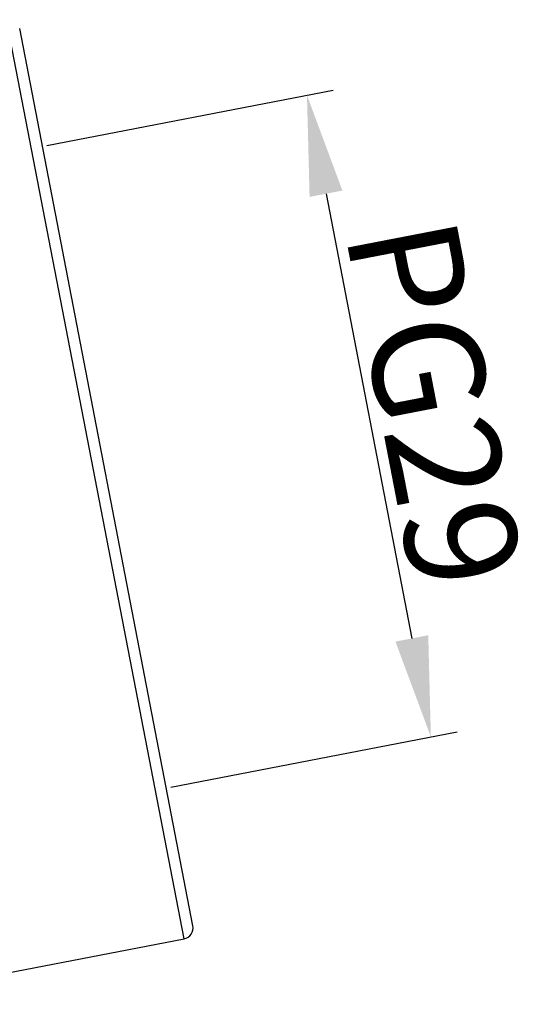
# Model space of a CAD drawing. Units: millimetres. Extents: x 434 to 879, y 1427 to 1742.
# Drawn here: x 599 to 622, y 1637 to 1681 of the extents above; entities that cross this region are included whole.
import ezdxf

# ---------------------------------------------------------------- set-up
doc = ezdxf.new("R2010")
doc.units = ezdxf.units.MM
doc.header["$LTSCALE"] = 65.395
doc.header["$PDMODE"] = 3
doc.header["$PDSIZE"] = 8
doc.layers.get('Defpoints').update_dxf_attribs({"linetype": 'CONTINUOUS'})
doc.layers.add('1', color=7, linetype='CONTINUOUS', true_color=0xffffff)
doc.layers.add('Dim', color=3, linetype='CONTINUOUS', lineweight=15)
doc.styles.add('Romans字体', font='romans.shx', dxfattribs={"width": 0.75})
doc.dimstyles.new('01', dxfattribs={"dimtxt": 5, "dimasz": 4.5, "dimexe": 1.2, "dimexo": 0.2, "dimgap": 0.5, "dimtad": 1, "dimdec": 1, "dimdsep": 46, "dimtxsty": 'Romans字体', "dimcen": 0, "dimclrd": 1, "dimclre": 6, "dimclrt": 4, "dimazin": 2, "dimtfac": 1, "dimtdec": 1, "dimtofl": 0, "dimtmove": 0, "dimatfit": 3, "dimfxl": 1, "dimtolj": 1, "dimtzin": 0, "dimarcsym": 0})

# ---------------------------------------------------------------- blocks, each defined once
blk = doc.blocks.new('*D200')
at = {"layer": 'Defpoints', "color": 0, "transparency": 16777216}
for p in [(600.049, 1675.779), (617.488, 1649.284), (605.61, 1646.99)]:
    blk.add_point(p, dxfattribs=at)
at = {"layer": 'Dim', "color": 6, "lineweight": -2, "transparency": 16777216}
for p, q in [((600.245, 1675.817), (613.104, 1678.301)), ((605.807, 1647.028), (618.666, 1649.512))]:
    blk.add_line(p, q, dxfattribs=at)
at = {"layer": 'Dim', "color": 1, "lineweight": -2, "transparency": 16777216}
blk.add_line((612.78, 1673.655), (616.634, 1653.703), dxfattribs=at)
at = {"layer": 'Dim', "color": 1, "transparency": 16777216}
for points in [[(613.516, 1673.797), (612.043, 1673.513), (611.926, 1678.073)], [(617.37, 1653.845), (615.898, 1653.56), (617.488, 1649.284)]]:
    blk.add_solid(points, dxfattribs=at)
at = {"layer": 'Dim', "color": 4, "lineweight": 30, "transparency": 16777216, "insert": (617.652, 1664.248), "char_height": 5, "width": 12.32143, "attachment_point": 5, "rotation": 280.9338, "style": 'Romans字体'}
blk.add_mtext('\\A1;PG29', dxfattribs=at)

msp = doc.modelspace()

# ---------------------------------------------------------------- linework, layer by layer
at = {"layer": '1', "color": 0, "linetype": 'Continuous', "lineweight": 25}
for p, q in [((606.408, 1640.226), (598.441, 1681.463)), ((606.804, 1640.811), (599.027, 1681.067)), ((591.188, 1637.285), (606.408, 1640.226))]:
    msp.add_line(p, q, dxfattribs=at)
msp.add_arc((606.313, 1640.717), 0.5, 280.9338, 10.9338, dxfattribs=at)

# ---------------------------------------------------------------- dimensions: what is measured, and where the dimension line sits
at = {"layer": 'Dim', "lineweight": 30}
dim = msp.add_aligned_dim(p1=(600.049, 1675.779), p2=(605.61, 1646.99), distance=12.097, text='PG29', dimstyle='01', override={"dimfxl": 0.3}, dxfattribs=at)
dim.commit()
dim.dimension.update_dxf_attribs({"geometry": '*D200', "text_midpoint": (617.652, 1664.248)})

doc.saveas('drawing.dxf')
